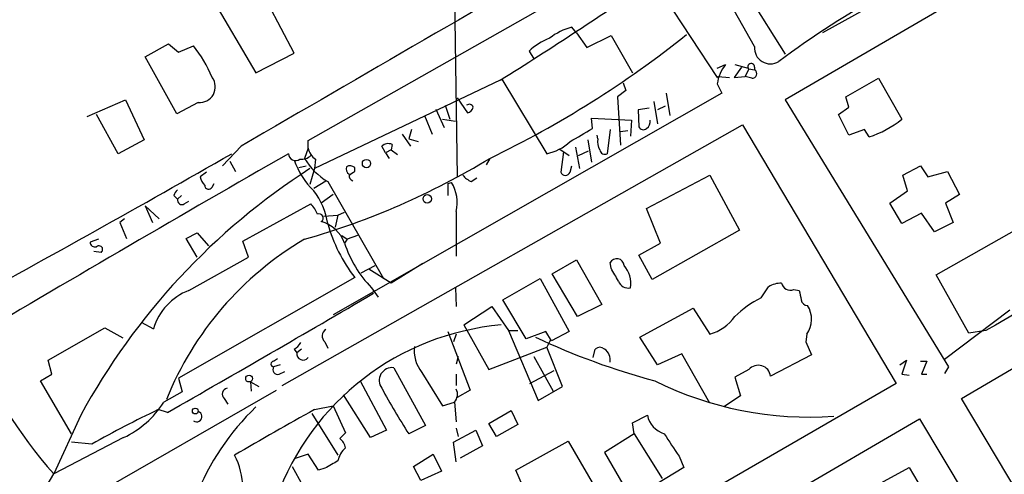
# Model space of a CAD drawing. Extents: x -482 to 377084, y 1345 to 378911.
# Drawn here: x 1017 to 1107, y 2873 to 2914 of the extents above; entities that cross this region are included whole.
import ezdxf

# ---------------------------------------------------------------- set-up
doc = ezdxf.new("R2010")
doc.units = 0
doc.header["$MEASUREMENT"] = 0
doc.layers.add('MAIN', color=5, linetype='CONTINUOUS')

msp = doc.modelspace()

# ---------------------------------------------------------------- linework, layer by layer
at = {"layer": 'MAIN'}
for p, q in [((1115.2293, 2926.4311), (1090.422, 2912.7151)), ((1119.2933, 2925.4151), (1087.0353, 2906.6191)), ((1084.2413, 2911.4451), (1077.8913, 2922.7058)), ((1080.77, 2920.7585), (1087.0353, 2910.7678)), ((1043.686, 2902.8938), (1073.4887, 2919.8271)), ((1073.4887, 2919.8271), (1080.8547, 2908.6511)), ((1034.542, 2916.5251), (1038.9447, 2909.0745)), ((1056.9787, 2916.2711), (1057.2327, 2899.5918)), ((1042.416, 2910.8525), (1040.0453, 2915.3398)), ((1068.07, 2912.7151), (1067.6467, 2913.2231)), ((1068.07, 2912.7151), (1069.0013, 2911.3605)), ((1028.8693, 2910.5138), (1030.986, 2911.6991)), ((1030.986, 2911.6991), (1031.9173, 2910.9371)), ((1069.0013, 2911.3605), (1071.2027, 2912.4611)), ((1071.2027, 2912.4611), (1073.15, 2909.0745)), ((1031.9173, 2910.9371), (1033.272, 2911.5298)), ((1038.9447, 2909.0745), (1042.416, 2910.8525)), ((1063.752, 2911.0218), (1064.1753, 2910.3445)), ((1031.748, 2905.3491), (1028.8693, 2910.5138)), ((1080.8547, 2909.4978), (1081.6167, 2909.8365)), ((1082.4633, 2909.8365), (1083.6487, 2909.4978)), ((1083.056, 2909.5825), (1082.3787, 2908.6511)), ((1083.7333, 2909.4131), (1083.3947, 2908.7358)), ((1083.7333, 2909.4131), (1084.2413, 2909.3285)), ((1084.2413, 2909.5825), (1084.2413, 2909.3285)), ((1061.1273, 2908.3971), (1044.2787, 2900.3538)), ((1061.2967, 2908.4818), (1065.3607, 2901.7085)), ((1072.3033, 2908.1431), (1072.5573, 2907.4658)), ((1080.8547, 2908.6511), (1080.9393, 2908.7358)), ((1080.8547, 2908.0585), (1081.278, 2907.2118)), ((1080.9393, 2908.7358), (1081.9553, 2908.6511)), ((1082.3787, 2908.6511), (1083.3947, 2908.7358)), ((1083.9873, 2908.5665), (1083.3947, 2908.7358)), ((1092.5387, 2906.8731), (1095.502, 2908.5665)), ((1095.502, 2908.5665), (1097.6187, 2904.8411)), ((1081.278, 2907.2118), (1045.972, 2887.0611)), ((1072.5573, 2907.4658), (1071.7953, 2906.8731)), ((1076.198, 2907.2118), (1076.5367, 2905.1798)), ((1023.62, 2905.0951), (1027.0913, 2906.6191)), ((1027.0913, 2906.6191), (1028.7847, 2902.9785)), ((1033.6953, 2906.3651), (1031.748, 2905.3491)), ((1057.2327, 2906.7885), (1058.164, 2905.4338)), ((1071.7953, 2906.8731), (1072.0493, 2902.4705)), ((1075.0973, 2906.4498), (1075.436, 2904.4178)), ((1087.0353, 2906.6191), (1101.852, 2882.3198)), ((1092.7927, 2905.9418), (1092.5387, 2906.8731)), ((1055.2853, 2905.7725), (1056.0473, 2904.0791)), ((1056.132, 2906.1111), (1056.5553, 2904.8411)), ((1074.674, 2905.8571), (1073.658, 2905.6878)), ((1073.658, 2905.6878), (1073.7427, 2904.1638)), ((1076.1133, 2906.0265), (1075.436, 2905.6878)), ((1091.8613, 2905.2645), (1092.7927, 2905.9418)), ((1026.414, 2901.7085), (1024.4667, 2905.2645)), ((1054.2693, 2905.1798), (1054.9467, 2903.4865)), ((1055.878, 2904.8411), (1057.0633, 2904.6718)), ((1069.5093, 2903.9945), (1069.4247, 2904.9258)), ((1069.4247, 2904.9258), (1073.0653, 2904.7565)), ((1073.0653, 2904.7565), (1072.9807, 2903.3171)), ((1092.7927, 2903.4018), (1091.8613, 2905.2645)), ((1041.3153, 2880.6265), (1083.1407, 2904.3331)), ((1053.084, 2903.9098), (1052.83, 2903.0631)), ((1071.118, 2903.9098), (1070.864, 2901.7085)), ((1072.0493, 2903.7405), (1072.7267, 2903.8251)), ((1083.1407, 2904.3331), (1097.1107, 2880.7958)), ((1094.232, 2903.9098), (1092.7927, 2903.4018)), ((1094.6553, 2903.2325), (1094.232, 2903.9098)), ((1028.7847, 2902.9785), (1026.414, 2901.7085)), ((1043.686, 2902.2165), (1043.686, 2902.8938)), ((1052.2373, 2903.4865), (1052.9993, 2902.3858)), ((1052.83, 2903.0631), (1053.6767, 2902.8091)), ((1069.086, 2902.9785), (1069.4247, 2900.9465)), ((1070.0173, 2903.0631), (1069.9327, 2903.4018)), ((1037.59, 2902.3858), (1035.8967, 2900.6078)), ((1043.686, 2902.2165), (1043.3473, 2901.2851)), ((1050.7133, 2901.7931), (1050.3747, 2902.3858)), ((1051.2213, 2902.0471), (1050.7133, 2901.7931)), ((1050.7133, 2901.7931), (1051.052, 2901.2851)), ((1051.306, 2902.5551), (1051.2213, 2902.0471)), ((1051.2213, 2902.0471), (1051.814, 2901.6238)), ((1066.546, 2902.1318), (1067.3927, 2901.5391)), ((1066.8847, 2901.8778), (1066.6307, 2900.0151)), ((1067.9853, 2902.3011), (1068.324, 2900.3538)), ((1068.2393, 2901.5391), (1069.1707, 2901.9625)), ((1036.574, 2901.0311), (1037.082, 2900.0998)), ((1044.3633, 2901.2005), (1044.2787, 2900.3538)), ((1060.196, 2901.2851), (1059.8573, 2900.6925)), ((1034.4573, 2900.0151), (1033.8647, 2899.5918)), ((1042.8393, 2900.4385), (1043.5167, 2900.6078)), ((1044.2787, 2900.3538), (1043.8553, 2898.9145)), ((1047.9193, 2900.0998), (1047.9193, 2900.4385)), ((1067.4773, 2900.0151), (1067.6467, 2900.6078)), ((1097.7033, 2899.7611), (1099.312, 2900.6078)), ((1099.312, 2900.6078), (1099.9893, 2899.5918)), ((1099.9893, 2899.5918), (1101.7673, 2900.0998)), ((1101.7673, 2900.0998), (1102.868, 2897.9831)), ((1044.194, 2898.5758), (1045.2947, 2899.2531)), ((1045.464, 2899.1685), (1050.544, 2890.3631)), ((1058.5027, 2899.1685), (1059.0107, 2899.5071)), ((1074.42, 2896.7131), (1080.1773, 2899.7611)), ((1080.1773, 2899.7611), (1082.8867, 2894.7658)), ((1098.1267, 2898.3218), (1097.7033, 2899.7611)), ((1034.9653, 2898.6605), (1035.1347, 2898.9991)), ((1056.386, 2898.9991), (1056.7247, 2899.0838)), ((1056.386, 2898.9991), (1056.386, 2897.8985)), ((1096.518, 2897.2211), (1098.1267, 2898.3218)), ((1031.494, 2897.8985), (1031.8327, 2897.5598)), ((1031.8327, 2897.5598), (1032.1713, 2897.8985)), ((1032.4253, 2897.1365), (1032.8487, 2897.3905)), ((1045.972, 2897.9831), (1044.8713, 2897.2211)), ((1102.868, 2897.9831), (1101.598, 2897.2211)), ((1028.8693, 2896.9671), (1030.1393, 2895.7818)), ((1028.8693, 2896.9671), (1029.5467, 2895.4431)), ((1037.7593, 2893.7498), (1043.94, 2897.1365)), ((1057.148, 2896.4591), (1057.148, 2892.3951)), ((1075.69, 2893.5805), (1074.42, 2896.7131)), ((1097.6187, 2895.3585), (1096.518, 2897.2211)), ((1100.7513, 2890.7018), (1111.6733, 2896.8825)), ((1101.598, 2897.2211), (1102.2753, 2895.4431)), ((1027.0067, 2895.7818), (1026.5833, 2895.4431)), ((1045.1253, 2896.0358), (1046.3953, 2896.1205)), ((1046.3953, 2896.1205), (1046.1413, 2895.0198)), ((1046.3953, 2896.1205), (1046.988, 2896.3745)), ((1099.3967, 2896.2898), (1097.6187, 2895.3585)), ((1100.582, 2894.5965), (1099.3967, 2896.2898)), ((1026.5833, 2895.4431), (1027.176, 2894.0038)), ((1082.8867, 2894.7658), (1074.928, 2890.2785)), ((1102.2753, 2895.4431), (1100.582, 2894.5965)), ((1024.636, 2893.9191), (1023.874, 2893.6651)), ((1032.5947, 2894.0038), (1033.6107, 2894.5118)), ((1033.6107, 2892.3105), (1032.5947, 2894.0038)), ((1033.6107, 2894.5118), (1034.6267, 2893.3265)), ((1038.2673, 2892.3105), (1037.7593, 2893.7498)), ((1046.734, 2894.2578), (1047.242, 2893.9191)), ((1047.242, 2893.9191), (1046.988, 2893.5805)), ((1048.1733, 2894.2578), (1047.242, 2893.9191)), ((1073.7427, 2892.4798), (1075.69, 2893.5805)), ((1024.89, 2892.7338), (1024.2127, 2892.8185)), ((1032.8487, 2889.2625), (1038.2673, 2892.3105)), ((1065.8687, 2890.7865), (1068.07, 2892.0565)), ((1068.07, 2892.0565), (1070.356, 2887.9925)), ((1074.928, 2890.2785), (1073.7427, 2892.4798)), ((1048.512, 2890.8711), (1049.782, 2891.5485)), ((1051.2213, 2889.9398), (1049.1893, 2891.2098)), ((1054.1, 2891.7178), (1051.2213, 2889.9398)), ((1071.2027, 2891.2945), (1071.118, 2891.8025)), ((1047.9193, 2890.4478), (1031.9173, 2881.3038)), ((1061.3813, 2888.4158), (1064.768, 2890.3631)), ((1064.768, 2890.3631), (1067.3927, 2885.5371)), ((1068.1547, 2886.8918), (1065.8687, 2890.7865)), ((1103.7147, 2885.3678), (1100.7513, 2890.7018)), ((1103.0373, 2879.4411), (1122.172, 2890.7018)), ((1049.4433, 2889.5165), (1050.036, 2888.6698)), ((1057.0633, 2889.5165), (1057.148, 2887.8231)), ((1084.834, 2888.5851), (1085.5113, 2889.6011)), ((1087.7973, 2889.3471), (1088.3053, 2889.2625)), ((1063.498, 2884.8598), (1061.3813, 2888.4158)), ((1057.8253, 2886.1298), (1060.3653, 2887.8231)), ((1060.3653, 2887.8231), (1061.8893, 2885.6218)), ((1070.356, 2887.9925), (1068.1547, 2886.8918)), ((1073.8273, 2885.0291), (1078.6533, 2887.6538)), ((1078.6533, 2887.6538), (1080.1773, 2885.2831)), ((1107.44, 2887.4845), (1101.5133, 2882.9971)), ((1020.064, 2882.9125), (1025.2287, 2885.8758)), ((1025.2287, 2885.8758), (1026.8373, 2884.9445)), ((1028.5307, 2886.3838), (1029.6313, 2885.7911)), ((1057.8253, 2886.1298), (1060.1113, 2882.0658)), ((1056.386, 2885.5371), (1058.418, 2880.2031)), ((1057.148, 2885.2831), (1056.894, 2884.6058)), ((1061.8893, 2885.6218), (1062.736, 2885.6218)), ((1061.8893, 2885.6218), (1064.5987, 2879.2718)), ((1065.276, 2885.5371), (1063.498, 2884.8598)), ((1065.784, 2884.6905), (1065.276, 2885.5371)), ((1065.6993, 2884.7751), (1065.3607, 2884.0978)), ((1067.3927, 2885.5371), (1065.784, 2884.6905)), ((1075.436, 2882.4891), (1073.8273, 2885.0291)), ((1088.9827, 2885.2831), (1088.898, 2884.6058)), ((1105.2387, 2885.6218), (1103.7147, 2885.3678)), ((1042.416, 2883.9285), (1042.67, 2883.5898)), ((1043.0933, 2883.9285), (1042.67, 2883.5898)), ((1045.21, 2884.6058), (1045.464, 2884.0131)), ((1060.1113, 2882.0658), (1065.3607, 2884.0978)), ((1066.8, 2880.5418), (1065.3607, 2884.0978)), ((1069.594, 2883.1665), (1069.7633, 2883.9285)), ((1088.898, 2884.6058), (1089.406, 2883.4205)), ((1040.5533, 2882.8278), (1040.892, 2883.0818)), ((1057.3173, 2883.2511), (1057.148, 2882.5738)), ((1064.1753, 2883.2511), (1065.9533, 2880.1185)), ((1077.6373, 2883.5051), (1075.436, 2882.4891)), ((1080.1773, 2879.0178), (1077.6373, 2883.5051)), ((1089.406, 2883.4205), (1085.6807, 2881.4731)), ((1020.4027, 2881.6425), (1020.064, 2882.9125)), ((1041.146, 2882.4891), (1040.5533, 2882.3198)), ((1051.4753, 2882.2351), (1054.354, 2876.9858)), ((1097.4493, 2882.4891), (1098.042, 2882.9125)), ((1098.042, 2882.9125), (1097.6187, 2881.6425)), ((1099.312, 2882.8278), (1099.9047, 2882.8278)), ((1099.9047, 2882.8278), (1099.3967, 2881.6425)), ((1101.852, 2882.3198), (1101.5133, 2881.7271)), ((1019.3867, 2881.0498), (1020.4027, 2881.6425)), ((1031.9173, 2881.3038), (1032.256, 2880.0338)), ((1041.0613, 2881.6425), (1041.5693, 2881.8965)), ((1054.0153, 2881.8118), (1055.878, 2878.7638)), ((1057.148, 2881.6425), (1057.148, 2880.6265)), ((1063.8367, 2880.7958), (1066.038, 2881.9811)), ((1083.7333, 2882.0658), (1082.4633, 2881.3885)), ((1082.4633, 2881.3885), (1082.9713, 2879.6951)), ((1097.6187, 2881.6425), (1098.296, 2881.5578)), ((1099.3967, 2881.6425), (1099.9047, 2881.6425)), ((1022.1807, 2876.2238), (1019.3867, 2881.0498)), ((1097.1107, 2880.7958), (1036.2353, 2845.6591)), ((1038.4367, 2880.9651), (1039.1987, 2880.5418)), ((1038.4367, 2880.9651), (1038.5213, 2880.1185)), ((1048.4273, 2881.0498), (1050.798, 2876.5625)), ((1064.5987, 2879.2718), (1066.8, 2880.5418)), ((1022.096, 2869.4505), (1040.8073, 2880.2031)), ((1032.256, 2880.0338), (1030.5627, 2879.1025)), ((1036.066, 2879.4411), (1036.4047, 2878.9331)), ((1049.3587, 2875.8851), (1046.9033, 2879.7798)), ((1058.418, 2880.2031), (1057.2327, 2879.5258)), ((1082.9713, 2879.6951), (1081.4473, 2878.6791)), ((1114.7213, 2859.8831), (1103.0373, 2879.4411)), ((1044.2787, 2878.4251), (1045.972, 2878.7638)), ((1045.972, 2878.7638), (1047.0727, 2876.3085)), ((1055.878, 2878.7638), (1056.9787, 2879.1025)), ((1056.9787, 2879.1025), (1057.148, 2877.3245)), ((1023.0273, 2877.9171), (1020.572, 2872.5831)), ((1030.9013, 2878.1711), (1030.0547, 2878.4251)), ((1044.0247, 2878.0865), (1046.3953, 2874.2765)), ((1060.1113, 2877.1551), (1062.1433, 2878.3405)), ((1062.1433, 2878.3405), (1062.736, 2877.0705)), ((1073.15, 2877.2398), (1074.5047, 2877.9171)), ((1038.4367, 2842.1878), (1099.2273, 2877.5785)), ((1054.354, 2876.9858), (1052.83, 2876.2238)), ((1057.148, 2876.7318), (1057.3173, 2875.9698)), ((1060.7887, 2875.9698), (1060.1113, 2877.1551)), ((1062.736, 2877.0705), (1060.7887, 2875.9698)), ((1073.3193, 2876.2238), (1073.15, 2877.2398)), ((1099.2273, 2877.5785), (1114.1287, 2852.6865)), ((1026.922, 2875.8851), (1020.572, 2872.5831)), ((1050.798, 2876.5625), (1049.3587, 2875.8851)), ((1056.894, 2875.4618), (1058.926, 2876.5625)), ((1058.926, 2876.5625), (1059.5187, 2875.1231)), ((1073.3193, 2876.2238), (1070.61, 2874.5305)), ((1073.3193, 2876.2238), (1075.8593, 2872.1598)), ((1024.0433, 2875.2925), (1022.1807, 2875.4618)), ((1057.148, 2873.6838), (1056.894, 2875.4618)), ((1059.5187, 2875.1231), (1057.4867, 2874.0225)), ((1062.5667, 2872.9218), (1067.308, 2875.5465)), ((1067.308, 2875.5465), (1070.9487, 2869.2811)), ((1043.686, 2874.3611), (1042.416, 2873.9378)), ((1044.6173, 2872.9218), (1043.686, 2874.3611)), ((1053.2533, 2873.2605), (1055.0313, 2874.3611)), ((1055.0313, 2874.3611), (1055.7933, 2872.8371)), ((1070.61, 2874.5305), (1073.0653, 2870.2971)), ((1077.3833, 2874.1918), (1077.8067, 2873.1758)), ((1042.2467, 2873.2605), (1043.178, 2871.5671)), ((1053.9307, 2871.9905), (1053.2533, 2873.2605)), ((1077.8067, 2873.1758), (1073.0653, 2870.2971)), ((1092.8773, 2870.2125), (1098.296, 2873.1758)), ((1098.296, 2873.1758), (1109.8953, 2853.3638)), ((1019.8947, 2871.3978), (1020.572, 2872.5831)), ((1045.21, 2873.0911), (1044.6173, 2872.9218)), ((1055.7933, 2872.8371), (1053.9307, 2871.9905)), ((1063.244, 2871.3131), (1062.5667, 2872.9218))]:
    msp.add_line(p, q, dxfattribs=at)
for centre, radius in [((188300.5969, 190128.224), 188783.0575), ((1048.9861, 2900.8111), 0.3759), ((1054.5104, 2897.603), 0.3884), ((1038.3173, 2881.2461), 0.3052), ((1033.4328, 2878.2982), 0.2658)]:
    msp.add_circle(centre, radius, dxfattribs=at)
for centre, radius, start, end in [((5880.233, -5406.4724), 9617.0845, 120.00568689, 120.23486942), ((865.5812, 3221.3248), 369.0014, 302.000944, 304.564482), ((9134.6392, -11301.192), 16301.4404, 119.27965001, 119.50883297), ((1135.6256, 2844.3559), 82.0975, 118.716838, 126.803988), ((1019.211, 2986.1076), 94.2052, 295.789159, 308.659932), ((1069.1423, 2907.692), 5.7297, 105.130843, 128.000136), ((1067.4486, 2907.2689), 5.2677, 110.373493, 134.566992), ((1023.8074, 2904.0252), 12.0788, 22.518172, 38.41134), ((1085.6854, 2911.3259), 1.449, 175.281345, 301.50829), ((1084.2615, 2907.6507), 3.4311, 140.427906, 173.174072), ((1083.9356, 2909.606), 0.3066, 355.604161, 200.66321), ((1084.0297, 2908.9757), 0.4114, 264.084305, 59.045798), ((1033.8273, 2907.7875), 1.4286, 264.698085, 37.193962), ((1058.3248, 2905.8486), 0.3595, 15.02587, 133.083337), ((1058.0795, 2906.0263), 0.5985, 278.116564, 351.883436), ((1074.0558, 2904.6127), 0.7175, 300.503603, 11.562087), ((1091.6755, 2912.2558), 9.5026, 288.274977, 308.713671), ((772.156, 3411.3799), 588.0977, 300.1432498, 300.3724424), ((1074.1378, 2904.3049), 0.4195, 199.652905, 312.275527), ((1064.5467, 2905.8595), 4.2301, 281.094766, 313.852514), ((1071.3725, 2902.7669), 1.3872, 167.671, 211.258436), ((1045.2939, 2902.5547), 1.6431, 191.878242, 235.50333), ((1050.9673, 2901.7724), 0.8529, 66.60028, 134.011912), ((1070.6524, 2902.1318), 0.4732, 190.308095, 296.559637), ((355.7791, 4089.1988), 1368.8847, 298.6420995, 299.8320386), ((2131.7973, 1000.9544), 2191.0556, 119.829889, 120.7040345), ((1042.5477, 2901.7178), 0.6397, 180.832911, 306.0333), ((1049.8239, 2903.8672), 7.9024, 200.375717, 224.566777), ((1043.03, 2902.5761), 1.3797, 265.59365, 311.267966), ((1048.7526, 2904.5739), 6.3272, 211.317998, 238.68402), ((1024.4185, 2960.1687), 68.9007, 285.94567, 301.282741), ((1077.2522, 2848.4657), 61.7068, 122.766675, 151.4921), ((1047.7357, 2900.3537), 0.6027, 163.675911, 237.433287), ((1047.4839, 2899.9909), 0.6244, 45.791579, 121.536569), ((962.998, 3026.9189), 152.6261, 303.578069, 303.807272), ((1067.054, 2900.1844), 0.4559, 201.799076, 338.200924), ((1035.4901, 2899.9962), 1.675, 193.971531, 224.136456), ((1047.8603, 2899.6936), 0.4541, 171.450515, 255.942335), ((1059.3067, 2900.9885), 1.9897, 218.08865, 246.16616), ((1032.1718, 2897.8135), 0.6831, 119.762567, 172.852096), ((1034.6494, 2898.8363), 0.3615, 181.030389, 330.903834), ((1039.2767, 2894.4606), 6.2521, 8.257112, 38.139984), ((1053.524, 2897.2211), 3.7033, 348.125685, 30.197969), ((1032.2136, 2897.4666), 0.3921, 166.2508, 302.672898), ((1042.0636, 2895.2882), 2.6338, 20.372473, 44.567756), ((1044.6738, 2895.8524), 0.3799, 301.318052, 111.80421), ((1044.0913, 2892.5559), 3.0726, 19.479341, 75.293928), ((1059.2779, 2899.1961), 14.3371, 195.525673, 217.603168), ((1058.5214, 2868.1899), 29.8704, 120.530481, 158.047708), ((1024.3349, 2893.6839), 0.4613, 182.335786, 286.600508), ((1024.6894, 2892.997), 0.3309, 307.31313, 132.293487), ((1056.9651, 2896.8346), 10.4944, 198.064094, 224.213578), ((1071.715, 2891.4856), 0.6759, 5.339473, 152.039709), ((775.2021, 2721.383), 341.3009, 29.627675, 29.856866), ((1070.4104, 2889.8692), 2.5944, 352.186594, 40.336604), ((1034.7774, 2884.2483), 5.3724, 111.039119, 163.311277), ((1072.7473, 2890.4014), 0.9152, 198.624997, 284.775748), ((1086.7326, 2887.5706), 2.3695, 90.868125, 121.025961), ((1087.4959, 2890.1057), 0.8162, 191.727057, 291.668461), ((1300.0408, 2931.1843), 215.8457, 191.19923, 191.428439), ((250.6993, 4246.8068), 1575.398, 299.6856569, 300.4720815), ((1088.8338, 2880.479), 9.0392, 116.263154, 134.810409), ((1089.0566, 2888.495), 0.5873, 187.750666, 271.043932), ((1087.0083, 2886.6605), 2.4073, 325.099229, 31.206622), ((1078.9074, 2889.5162), 4.4195, 286.698872, 323.571154), ((1063.3223, 2862.3023), 23.9208, 95.061237, 160.259493), ((1045.6112, 2885.1285), 0.659, 118.704137, 232.491847), ((1051.4525, 2899.9881), 41.2873, 201.494724, 221.587557), ((1091.4739, 2942.1662), 63.2506, 244.601219, 255.073665), ((1041.6963, 2885.241), 1.4969, 298.737847, 331.253601), ((1056.5412, 2883.8155), 3.2242, 173.463955, 218.423625), ((1070.1866, 2883.505), 0.5988, 45.006765, 134.986468), ((1069.9747, 2882.9547), 1.1627, 349.514445, 56.879865), ((1043.2258, 2883.4929), 0.5642, 170.110267, 324.653567), ((1040.5533, 2882.5738), 0.254, 90, 270), ((1040.9268, 2882.0708), 0.4489, 146.309932, 287.433969), ((1051.3154, 2881.0731), 1.1729, 82.164874, 216.677434), ((1084.5829, 2881.3618), 1.1034, 5.789128, 140.353997), ((1036.4259, 2879.8433), 0.5397, 101.316179, 228.176915), ((1108.8615, 2912.1855), 66.5791, 208.543304, 212.692843), ((1089.1623, 2909.0108), 31.2613, 243.435277, 274.174608), ((1056.1745, 2879.8221), 1.0792, 318.177748, 25.56538), ((1023.2847, 2883.6695), 8.5923, 295.044569, 327.891418), ((1055.1645, 2861.8597), 23.3661, 133.960302, 158.386374), ((1073.5439, 2787.636), 100.6676, 115.595048, 119.4539), ((1033.5553, 2877.7966), 0.4801, 233.829583, 73.044687), ((1148.8007, 2686.5094), 218.5326, 118.573796, 120.771116), ((1076.7798, 2878.4323), 2.3327, 192.759521, 251.217083), ((1173.8186, 2749.0546), 179.6053, 134.885409, 135.114591), ((1584.6825, 3213.842), 610.5037, 213.574159, 213.8033524), ((1048.4311, 2873.3913), 2.0704, 131.002913, 169.503081), ((1045.7596, 2874.7417), 1.3301, 9.175516, 52.751036), ((1031.097, 2871.1796), 6.6636, 1.147946, 27.693706), ((1215.1633, 2577.0862), 341.3254, 119.633423, 119.862592)]:
    msp.add_arc(centre, radius, start, end, dxfattribs=at)

doc.saveas('drawing.dxf')
